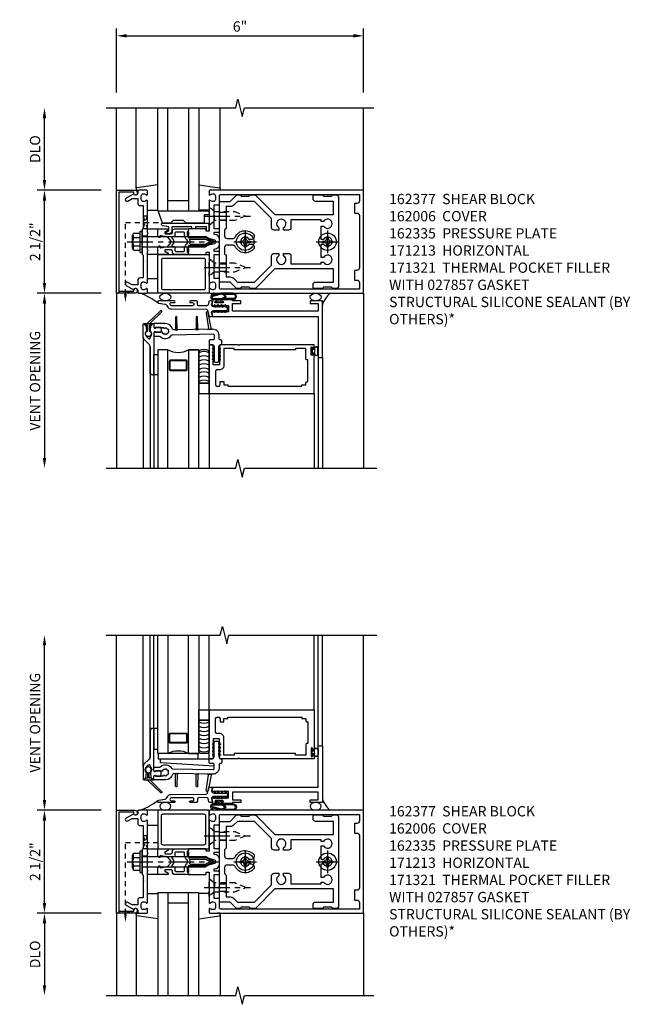
# Model space of a CAD drawing. Extents: x 0 to 136, y 0 to 88.
# Drawn here: x 34 to 48, y 29 to 53 of the extents above; entities that cross this region are included whole.
import ezdxf

# ---------------------------------------------------------------- set-up
doc = ezdxf.new("R2010")
doc.units = 0
doc.header["$LTSCALE"] = 0.5
doc.header["$MEASUREMENT"] = 0
doc.linetypes.add('CENTER', pattern=[2, 1.25, -0.25, 0.25, -0.25])
doc.linetypes.add('HIDDEN', pattern=[0.375, 0.25, -0.125])
doc.layers.get('0').update_dxf_attribs({"color": 4, "linetype": 'CONTINUOUS'})
for name, color, linetype in [('CENTER', 1, 'CENTER'), ('DIME', 2, 'CONTINUOUS'), ('HIDDEN', 3, 'HIDDEN'), ('TEXT', 3, 'CONTINUOUS')]:
    doc.layers.add(name, color=color, linetype=linetype)
doc.styles.get("Standard").update_dxf_attribs({"font": 'arial.ttf'})
doc.dimstyles.new('EXT_ON-OFF', dxfattribs={"dimscale": 2, "dimtxt": 0.125, "dimasz": 0.125, "dimexe": 0.09, "dimexo": 0.1875, "dimgap": 0.05, "dimtad": 3, "dimdec": 3, "dimzin": 3, "dimdsep": 46, "dimlunit": 5, "dimtxsty": 'STANDARD', "dimcen": 0, "dimse2": 1, "dimazin": 0, "dimtfac": 1, "dimtdec": 3, "dimtofl": 0, "dimtmove": 0, "dimatfit": 0, "dimfxl": 1, "dimfrac": 2, "dimtolj": 1, "dimtzin": 3, "dimarcsym": 0})
doc.dimstyles.new('EXT_ON-ON', dxfattribs={"dimscale": 2, "dimtxt": 0.125, "dimasz": 0.125, "dimexe": 0.09, "dimexo": 0.1875, "dimgap": 0.05, "dimtad": 3, "dimdec": 5, "dimzin": 3, "dimdsep": 46, "dimlunit": 5, "dimtxsty": 'STANDARD', "dimcen": 0, "dimadec": 0, "dimazin": 0, "dimtfac": 1, "dimtdec": 4, "dimtofl": 0, "dimtmove": 0, "dimatfit": 0, "dimfxl": 1, "dimfrac": 2, "dimtolj": 1, "dimtzin": 3, "dimarcsym": 0})

# ---------------------------------------------------------------- blocks, each defined once
blk = doc.blocks.new('B162005')
blk.add_lwpolyline([(-0.469, -0.335), (-0.454, -0.35), (-0.325, -0.35), (-0.3, -0.375), (-0.015, -0.375), (0, -0.36), (0.015, -0.375), (0.3, -0.375), (0.325, -0.35), (0.454, -0.35), (0.469, -0.335), (0.484, -0.35), (0.876, -0.35), (0.876, -0.426, 0.414214), (0.936, -0.486), (1.05, -0.486), (1.05, -0.621), (0.989, -0.726, 1), (1.059, -0.766), (1.164, -0.583, -0.84909), (1.18, -0.486), (1.22, -0.486, 0.414214), (1.25, -0.456), (1.25, -0.27, 0.414214), (1.23, -0.25), (1.148, -0.25, 0.669376), (1.137, -0.276, -0.199773), (1.164, -0.339), (1.164, -0.35, -0.414214), (1.114, -0.4), (1.026, -0.4, -0.414214), (0.976, -0.35), (0.976, -0.339, -0.199773), (1.003, -0.276, 0.669376), (0.992, -0.25), (0.225, -0.25), (0.21, -0.235), (0.195, -0.25), (-0.195, -0.25), (-0.21, -0.235), (-0.225, -0.25), (-0.992, -0.25, 0.669376), (-1.003, -0.276, -0.199773), (-0.976, -0.339), (-0.976, -0.35, -0.414214), (-1.026, -0.4), (-1.114, -0.4, -0.414214), (-1.164, -0.35), (-1.164, -0.339, -0.199773), (-1.137, -0.276, 0.669376), (-1.148, -0.25), (-1.23, -0.25, 0.414214), (-1.25, -0.27), (-1.25, -0.456, 0.414214), (-1.22, -0.486), (-1.18, -0.486, -0.84909), (-1.164, -0.583), (-1.059, -0.766, 1), (-0.989, -0.726), (-1.05, -0.621), (-1.05, -0.486), (-0.936, -0.486, 0.414214), (-0.876, -0.426), (-0.876, -0.35), (-0.484, -0.35)], format="xyb", close=True)
blk = doc.blocks.new('B162335')
at = {"layer": 'HIDDEN'}
for p, q in [((-0.133, -0.25), (-0.133, -0.375)), ((0.133, -0.25), (0.133, -0.375))]:
    blk.add_line(p, q, dxfattribs=at)
blk.add_blockref('B162005', (0, 0))
blk = doc.blocks.new('*D26')
at = {"layer": 'DIME', "color": 0, "lineweight": -2, "transparency": 16777216}
for p, q in [((34.132, 46.668), (34.132, 48.668)), ((35.507, 46.418), (33.952, 46.418))]:
    blk.add_line(p, q, dxfattribs=at)
at = {"layer": 'DIME', "color": 0, "transparency": 16777216}
for points in [[(34.091, 48.668), (34.174, 48.668), (34.132, 48.918)], [(34.091, 46.668), (34.174, 46.668), (34.132, 46.418)]]:
    blk.add_solid(points, dxfattribs=at)
at = {"layer": 'DIME', "color": 0, "transparency": 16777216, "insert": (33.903, 47.668), "char_height": 0.25, "attachment_point": 5, "rotation": 90}
blk.add_mtext('\\A1;2 1/2"', dxfattribs=at)
blk = doc.blocks.new('*D27')
at = {"layer": 'DIME', "color": 0, "lineweight": -2, "transparency": 16777216}
for p, q in [((34.132, 49.168), (34.132, 50.668)), ((35.507, 48.918), (33.952, 48.918))]:
    blk.add_line(p, q, dxfattribs=at)
at = {"layer": 'DIME', "color": 0, "transparency": 16777216}
for points in [[(34.091, 50.668), (34.174, 50.668), (34.132, 50.918)], [(34.091, 49.168), (34.174, 49.168), (34.132, 48.918)]]:
    blk.add_solid(points, dxfattribs=at)
at = {"layer": 'DIME', "color": 0, "transparency": 16777216, "insert": (33.903, 49.918), "char_height": 0.25, "attachment_point": 5, "rotation": 90}
blk.add_mtext('\\A1;DLO', dxfattribs=at)
blk = doc.blocks.new('*D28')
at = {"layer": 'DIME', "color": 0, "lineweight": -2, "transparency": 16777216}
for p, q in [((35.507, 46.418), (33.952, 46.418)), ((34.132, 46.168), (34.132, 42.418))]:
    blk.add_line(p, q, dxfattribs=at)
at = {"layer": 'DIME', "color": 0, "transparency": 16777216}
for points in [[(34.091, 46.168), (34.174, 46.168), (34.132, 46.418)], [(34.091, 42.418), (34.174, 42.418), (34.132, 42.168)]]:
    blk.add_solid(points, dxfattribs=at)
at = {"layer": 'DIME', "color": 0, "transparency": 16777216, "insert": (33.903, 44.293), "char_height": 0.25, "attachment_point": 5, "rotation": 90}
blk.add_mtext('\\A1;VENT OPENING', dxfattribs=at)
blk = doc.blocks.new('*D29')
at = {"layer": 'DIME', "color": 0, "lineweight": -2, "transparency": 16777216}
for p, q in [((35.882, 51.293), (35.882, 52.848)), ((41.882, 51.293), (41.882, 52.848)), ((36.132, 52.668), (41.632, 52.668))]:
    blk.add_line(p, q, dxfattribs=at)
at = {"layer": 'DIME', "color": 0, "transparency": 16777216}
for points in [[(36.132, 52.71), (36.132, 52.627), (35.882, 52.668)], [(41.632, 52.71), (41.632, 52.627), (41.882, 52.668)]]:
    blk.add_solid(points, dxfattribs=at)
at = {"layer": 'DIME', "color": 0, "transparency": 16777216, "insert": (38.882, 52.896), "char_height": 0.25, "attachment_point": 5}
blk.add_mtext('\\A1;6"', dxfattribs=at)
blk = doc.blocks.new('B162006')
blk.add_lwpolyline([(-1.2, -0.94), (1.2, -0.94), (1.2, -0.576), (1.17, -0.576, -1), (1.17, -0.496), (1.19, -0.496, -0.414214), (1.25, -0.556), (1.25, -1), (-1.25, -1), (-1.25, -0.556, -0.414214), (-1.19, -0.496), (-1.17, -0.496, -1), (-1.17, -0.576), (-1.2, -0.576)], format="xyb", close=True)
blk = doc.blocks.new('B162310-M')
for p, q in [((-0.313, -0.25), (-0.313, 0)), ((0.313, 0), (0.313, -0.25))]:
    blk.add_line(p, q)
blk = doc.blocks.new('B027850-M')
blk.add_line((-0.3, 0.15), (-0.3, 0.4))
blk.add_lwpolyline([(0.314, 0.4), (0.242, -0.103, -0.373552), (0.223, -0.12), (0.2, -0.12, -0.414214), (0.18, -0.1), (0.18, -0.056)], format="xyb")
blk = doc.blocks.new('B128405')
blk.add_lwpolyline([(0.132, -0.108), (0, -0.219), (0, 0.219), (0.132, 0.108)])
blk.add_lwpolyline([(0.872, -0.005, 0.668179), (0.872, 0.005), (0.622, 0.108), (0.132, 0.108), (0.132, -0.108), (0.622, -0.108)], format="xyb", close=True)
at = {"layer": 'CENTER'}
blk.add_line((-0.125, 0), (1, 0), dxfattribs=at)
blk = doc.blocks.new('B128394-H')
for p, q in [((-0.13, 0.017), (-0.082, 0.017)), ((-0.13, 0.017), (-0.13, -0.017)), ((-0.017, 0.13), (-0.017, 0.082)), ((-0.017, 0.13), (0.017, 0.13)), ((0.017, 0.13), (0.017, 0.082)), ((0.082, 0.017), (0.13, 0.017)), ((0.13, 0.017), (0.13, -0.017)), ((-0.13, -0.017), (-0.082, -0.017)), ((-0.017, -0.082), (-0.017, -0.13)), ((-0.017, -0.13), (0.017, -0.13)), ((0.017, -0.082), (0.017, -0.13)), ((0.082, -0.017), (0.13, -0.017))]:
    blk.add_line(p, q)
blk.add_circle((0, 0), 0.212)
for centre, start, end in [((-0.082, 0.082), 270, 0), ((0.082, 0.082), 180, 270), ((-0.082, -0.082), 0, 89.9999), ((0.082, -0.082), 90, 180)]:
    blk.add_arc(centre, 0.0647, start, end)
at = {"layer": 'CENTER'}
for p, q in [((0, 0.275), (0, -0.275)), ((-0.275, 0), (0.275, 0))]:
    blk.add_line(p, q, dxfattribs=at)
blk = doc.blocks.new('B162377')
for p, q in [((-0.716, 1.5), (-0.716, 1.66)), ((-0.534, 1.5), (-0.534, 1.66)), ((0.534, 1.5), (0.534, 1.66)), ((0.716, 1.5), (0.716, 1.66))]:
    blk.add_line(p, q)
for points in [[(1.135, 2.25), (1.105, 2.22), (1.105, 2.03), (1.135, 2), (1.135, 1.927, -0.198912), (1.126, 1.906), (0.98, 1.76), (0.98, 1.53, -0.414214), (0.95, 1.5), (0.64, 1.5), (0.625, 1.515), (0.61, 1.5), (-0.61, 1.5), (-0.625, 1.515), (-0.64, 1.5), (-0.95, 1.5, -0.414214), (-0.98, 1.53), (-0.98, 1.76), (-1.126, 1.906, -0.198912), (-1.135, 1.927), (-1.135, 2), (-1.105, 2.03), (-1.105, 2.22), (-1.135, 2.25), (-1.135, 2.359, -0.198912), (-1.126, 2.381), (-0.66, 2.847), (-0.66, 4.27), (-0.98, 4.27), (-0.98, 3.835, -0.414214), (-1.04, 3.775), (-1.105, 3.775, -0.414214), (-1.135, 3.805), (-1.135, 4), (-1.105, 4.03), (-1.105, 4.22), (-1.135, 4.25), (-1.135, 4.335, -0.414214), (-1.075, 4.395), (1.075, 4.395, -0.414214), (1.135, 4.335), (1.135, 4.25), (1.105, 4.22), (1.105, 4.03), (1.135, 4), (1.135, 3.805, -0.414214), (1.105, 3.775), (1.04, 3.775, -0.414214), (0.98, 3.835), (0.98, 4.27), (0.66, 4.27), (0.66, 2.847), (1.126, 2.381, -0.198912), (1.135, 2.359)], [(-0.892, 1.848, -0.198912), (-0.855, 1.76), (-0.855, 1.66), (-0.325, 1.66), (-0.29, 1.625), (-0.14, 1.625, 0.414214), (-0.08, 1.685), (-0.08, 1.826, 0.290987), (-0.115, 1.881, -0.563903), (-0.163, 2.34), (-0.115, 2.34, -0.414214), (-0.055, 2.28), (-0.055, 2.223, 3.810279), (0.055, 2.223), (0.055, 2.28, -0.414214), (0.115, 2.34), (0.163, 2.34, -0.563903), (0.115, 1.881, 0.290987), (0.08, 1.826), (0.08, 1.685, 0.414214), (0.14, 1.625), (0.29, 1.625), (0.325, 1.66), (0.855, 1.66), (0.855, 1.76, -0.198912), (0.892, 1.848), (0.98, 1.937), (0.98, 2.35), (0.565, 2.765), (0.342, 2.765, -0.414214), (0.282, 2.825), (0.282, 2.945), (0.34, 2.945, 3.810279), (0.34, 3.055), (0.282, 3.055), (0.282, 3.175, -0.414214), (0.342, 3.235), (0.535, 3.235), (0.535, 3.97), (0.493, 3.97), (0.493, 4.027, 3.810279), (0.383, 4.027), (0.383, 3.97), (0.055, 3.97), (0.055, 4.027, 3.810279), (-0.055, 4.027), (-0.055, 3.97), (-0.382, 3.97), (-0.382, 4.027, 3.810279), (-0.492, 4.027), (-0.492, 3.97), (-0.535, 3.97), (-0.535, 3.235), (-0.342, 3.235, -0.414214), (-0.282, 3.175), (-0.282, 3.055), (-0.34, 3.055, 3.810279), (-0.34, 2.945), (-0.282, 2.945), (-0.282, 2.825, -0.414214), (-0.342, 2.765), (-0.565, 2.765), (-0.98, 2.35), (-0.98, 1.937)]]:
    blk.add_lwpolyline(points, format="xyb", close=True)
blk = doc.blocks.new('B171300M')
for points in [[(0.747, 0.277), (0.721, 0.251, 0.198912), (0.715, 0.237), (0.715, 0.163, 0.198912), (0.721, 0.149), (0.741, 0.129, -0.198912), (0.744, 0.121), (0.744, 0.106, 0.453546), (0.757, 0.094, -0.007471), (0.804, 0.1), (1.174, 0.1), (1.261, 0.05, -0.57735), (1.261, -0.05), (1.174, -0.1), (0.804, -0.1, -0.007471), (0.757, -0.094, 0.453546), (0.744, -0.106), (0.744, -0.121, -0.198912), (0.741, -0.129), (0.721, -0.149, 0.198912), (0.715, -0.163), (0.715, -0.237, 0.198912), (0.721, -0.251), (0.747, -0.277, -0.198912), (0.75, -0.285), (0.75, -0.301, -0.414214), (0.738, -0.313), (0.42, -0.313, -0.414214), (0.357, -0.25), (0.357, -0.226, 0.414214), (0.326, -0.195), (0.19, -0.195, 0.414214), (0.17, -0.215), (0.17, -0.223, 0.414214), (0.19, -0.243), (0.193, -0.243, -0.131652), (0.203, -0.246), (0.247, -0.271, -0.267949), (0.257, -0.288), (0.257, -0.293, -0.414214), (0.237, -0.313), (0.012, -0.313, -0.414214), (0, -0.301), (0, -0.133, -0.267949), (0.01, -0.116), (0.038, -0.1, -0.57735), (0.05, -0.106), (0.05, -0.127, 0.466308), (0.073, -0.146), (0.232, -0.118, 0.176327), (0.243, -0.112), (0.316, -0.025, 0.36397), (0.316, 0.025), (0.243, 0.112, 0.176327), (0.232, 0.118), (0.073, 0.146, 0.466308), (0.05, 0.127), (0.05, 0.106, -0.57735), (0.038, 0.1), (0.01, 0.116, -0.267949), (0, 0.133), (0, 0.301, -0.414214), (0.012, 0.313), (0.237, 0.313, -0.414214), (0.257, 0.293), (0.257, 0.288, -0.267949), (0.247, 0.271), (0.203, 0.246, -0.131652), (0.193, 0.243), (0.19, 0.243, 0.414214), (0.17, 0.223), (0.17, 0.215, 0.414214), (0.19, 0.195), (0.326, 0.195, 0.414214), (0.357, 0.226), (0.357, 0.25, -0.414214), (0.42, 0.313), (0.738, 0.313, -0.414214), (0.75, 0.301), (0.75, 0.285, -0.198912)], [(0.388, 0.124, 0.414214), (0.428, 0.164), (0.428, 0.222, -0.414214), (0.448, 0.242), (0.624, 0.242, -0.414214), (0.644, 0.222), (0.644, 0.173, 0.109518), (0.652, 0.14), (0.679, 0.08, 0.092094), (0.696, 0.057, -0.424958), (0.696, -0.057, 0.092094), (0.679, -0.08), (0.652, -0.14, 0.109518), (0.644, -0.173), (0.644, -0.222, -0.414214), (0.624, -0.242), (0.448, -0.242, -0.414214), (0.428, -0.222), (0.428, -0.164, 0.414214), (0.388, -0.124), (0.367, -0.124, -0.63707), (0.352, -0.092), (0.37, -0.071, 0.36397), (0.37, 0.071), (0.352, 0.092, -0.63707), (0.367, 0.124)], [(1.243, -0.019), (1.163, -0.065), (0.806, -0.065, -0.001063), (0.799, -0.064, -0.506849), (0.783, -0.036, 0.103752), (0.791, 0, 0.103752), (0.783, 0.036, -0.506849), (0.799, 0.064, -0.001063), (0.806, 0.065), (1.163, 0.065), (1.243, 0.019, -0.57735)]]:
    blk.add_lwpolyline(points, format="xyb", close=True)
blk = doc.blocks.new('B128960')
for p, q in [((-0.05, -0.26), (-0.05, 0.26)), ((-0.05, 0.26), (0, 0.26)), ((0, -0.26), (0, 0.26)), ((-0.24, -0.153), (-0.24, 0.156)), ((-0.205, 0.206), (-0.05, 0.206)), ((-0.205, 0.105), (-0.05, 0.105)), ((0, 0.125), (1.533, 0.125)), ((1.75, 0), (1.533, 0.125)), ((1.75, 0), (1.533, -0.125)), ((-0.205, -0.101), (-0.05, -0.101)), ((-0.205, -0.203), (-0.05, -0.203)), ((0, -0.125), (1.533, -0.125)), ((-0.05, -0.26), (0, -0.26))]:
    blk.add_line(p, q)
for centre, radius, start, end in [((-0.186, 0.155), 0.0543, 110.9107, 249.0893), ((-0.071, 0.002), 0.169, 142.5556, 217.4444), ((-0.186, -0.152), 0.0543, 110.9107, 249.0893)]:
    blk.add_arc(centre, radius, start, end)
at = {"layer": 'CENTER'}
blk.add_line((-0.365, 0), (1.875, 0), dxfattribs=at)
at = {"layer": 'HIDDEN'}
for p, q in [((-0.228, 0.19), (-0.209, 0.19)), ((-0.209, -0.187), (-0.209, 0.19)), ((-0.228, -0.187), (-0.209, -0.187))]:
    blk.add_line(p, q, dxfattribs=at)
blk = doc.blocks.new('B171306')
blk.add_lwpolyline([(0.12, 0.45), (1.21, 0.45, -0.414214), (1.24, 0.42), (1.24, 0.263, -0.414214), (1.23, 0.253), (1.194, 0.253, -0.414214), (1.184, 0.263), (1.184, 0.36), (0.92, 0.36), (0.92, 0.323, -0.414214), (0.91, 0.313), (0.84, 0.313, -0.414214), (0.83, 0.323), (0.83, 0.36), (0.347, 0.36), (0.347, 0.276, -0.414214), (0.267, 0.196), (0.222, 0.196, -0.767327), (0.212, 0.233), (0.267, 0.265), (0.267, 0.36), (0.115, 0.39, -0.36397), (0.09, 0.419), (0.09, 0.42, -0.414214)], format="xyb", close=True)
blk = doc.blocks.new('B127169')
blk.add_lwpolyline([(-0.109, 0.3), (1.08, 0.3, -1), (1.08, 0.2), (1.005, 0.2), (1.005, 0), (0.57, 0), (0.505, 0.065), (0.255, 0.065), (0.19, 0), (0, 0)], format="xyb", close=True)
blk = doc.blocks.new('B162013')
for points in [[(0.303, 0.424), (0.263, 0.424, -0.414214), (0.253, 0.434), (0.253, 0.49, -0.414214), (0.263, 0.5), (0.61, 0.5), (0.625, 0.515), (0.64, 0.5), (0.992, 0.5, 0.669376), (1.003, 0.526, -0.199773), (0.976, 0.589), (0.976, 0.6, -0.414214), (1.026, 0.65), (1.114, 0.65, -0.414214), (1.164, 0.6), (1.164, 0.589, -0.199773), (1.137, 0.526, 0.669376), (1.148, 0.5), (1.23, 0.5, 0.414214), (1.25, 0.52), (1.25, 4.25), (-1.25, 4.25), (-1.25, 0.52, 0.414214), (-1.23, 0.5), (-1.148, 0.5, 0.669376), (-1.137, 0.526, -0.199773), (-1.164, 0.589), (-1.164, 0.6, -0.414214), (-1.114, 0.65), (-1.026, 0.65, -0.414214), (-0.976, 0.6), (-0.976, 0.589, -0.199773), (-1.003, 0.526, 0.669376), (-0.992, 0.5), (-0.64, 0.5), (-0.625, 0.515), (-0.61, 0.5), (-0.263, 0.5, -0.414214), (-0.253, 0.49), (-0.253, 0.434, -0.414214), (-0.263, 0.424), (-0.303, 0.424, 0.414214), (-0.313, 0.414), (-0.313, 0), (-0.273, 0), (-0.258, -0.015), (-0.243, 0), (-0.17, 0), (-0.155, -0.015), (-0.14, 0), (-0.1, 0), (-0.1, 0.43), (-0.047, 0.628, -0.339454), (-0.018, 0.65), (0.018, 0.65, -0.339454), (0.047, 0.628), (0.1, 0.43), (0.1, 0), (0.14, 0), (0.155, -0.015), (0.17, 0), (0.243, 0), (0.258, -0.015), (0.273, 0), (0.313, 0), (0.313, 0.414, 0.414214)], [(-0.293, 0.75, 0.414214), (-0.313, 0.73), (-0.313, 0.625), (-0.895, 0.625), (-0.895, 0.73, 0.414214), (-0.915, 0.75), (-1.12, 0.75, -0.414214), (-1.15, 0.78), (-1.15, 4.15), (-0.99, 4.15, -0.414214), (-0.93, 4.09), (-0.93, 4.03), (-0.695, 4.03), (-0.695, 4.09, -0.414214), (-0.635, 4.15), (0.635, 4.15, -0.414214), (0.695, 4.09), (0.695, 4.03), (0.93, 4.03), (0.93, 4.09, -0.414214), (0.99, 4.15), (1.15, 4.15), (1.15, 0.78, -0.414214), (1.12, 0.75), (0.915, 0.75, 0.414214), (0.895, 0.73), (0.895, 0.625), (0.313, 0.625), (0.313, 0.73, 0.414214), (0.293, 0.75), (0.253, 0.75, 0.414214), (0.233, 0.73), (0.233, 0.625), (0.177, 0.625), (0.164, 0.676, 0.339454), (0.067, 0.75), (-0.067, 0.75, 0.339454), (-0.164, 0.676), (-0.177, 0.625), (-0.233, 0.625), (-0.233, 0.73, 0.414214), (-0.253, 0.75)]]:
    blk.add_lwpolyline(points, format="xyb", close=True)
blk = doc.blocks.new('*D30')
at = {"layer": 'DIME', "color": 0, "lineweight": -2, "transparency": 16777216}
for p, q in [((34.132, 31.615), (34.132, 33.615)), ((35.507, 31.365), (33.952, 31.365))]:
    blk.add_line(p, q, dxfattribs=at)
at = {"layer": 'DIME', "color": 0, "transparency": 16777216}
for points in [[(34.091, 33.615), (34.174, 33.615), (34.132, 33.865)], [(34.091, 31.615), (34.174, 31.615), (34.132, 31.365)]]:
    blk.add_solid(points, dxfattribs=at)
at = {"layer": 'DIME', "color": 0, "transparency": 16777216, "insert": (33.903, 32.615), "char_height": 0.25, "attachment_point": 5, "rotation": 90}
blk.add_mtext('\\A1;2 1/2"', dxfattribs=at)
blk = doc.blocks.new('*D31')
at = {"layer": 'DIME', "color": 0, "lineweight": -2, "transparency": 16777216}
for p, q in [((34.132, 34.115), (34.132, 37.865)), ((35.507, 33.865), (33.952, 33.865))]:
    blk.add_line(p, q, dxfattribs=at)
at = {"layer": 'DIME', "color": 0, "transparency": 16777216}
for points in [[(34.091, 37.865), (34.174, 37.865), (34.132, 38.115)], [(34.091, 34.115), (34.174, 34.115), (34.132, 33.865)]]:
    blk.add_solid(points, dxfattribs=at)
at = {"layer": 'DIME', "color": 0, "transparency": 16777216, "insert": (33.903, 35.99), "char_height": 0.25, "attachment_point": 5, "rotation": 90}
blk.add_mtext('\\A1;VENT OPENING', dxfattribs=at)
blk = doc.blocks.new('*D32')
at = {"layer": 'DIME', "color": 0, "lineweight": -2, "transparency": 16777216}
for p, q in [((35.507, 31.365), (33.952, 31.365)), ((34.132, 31.115), (34.132, 29.615))]:
    blk.add_line(p, q, dxfattribs=at)
at = {"layer": 'DIME', "color": 0, "transparency": 16777216}
for points in [[(34.091, 31.115), (34.174, 31.115), (34.132, 31.365)], [(34.091, 29.615), (34.174, 29.615), (34.132, 29.365)]]:
    blk.add_solid(points, dxfattribs=at)
at = {"layer": 'DIME', "color": 0, "transparency": 16777216, "insert": (33.903, 30.365), "char_height": 0.25, "attachment_point": 5, "rotation": 90}
blk.add_mtext('\\A1;DLO', dxfattribs=at)
blk = doc.blocks.new('B171321')
for points in [[(1.23, 0.313, 0.414214), (1.25, 0.333), (1.25, 1.23, 0.414214), (1.23, 1.25), (0.02, 1.25, 0.414214), (0, 1.23), (0, 0.333, 0.414214), (0.02, 0.313)], [(0.09, 0.443), (0.09, 1.12, -0.414214), (0.13, 1.16), (1.12, 1.16, -0.414214), (1.16, 1.12), (1.16, 0.443, -0.414214), (1.12, 0.403), (0.13, 0.403, -0.414214)]]:
    blk.add_lwpolyline(points, format="xyb", close=True)
blk = doc.blocks.new('B027857-M')
for p, q in [((-0.18, 0.4), (-0.18, 0.15)), ((0.18, 0.15), (0.18, 0.4))]:
    blk.add_line(p, q)
blk = doc.blocks.new('B386002')
for points in [[(0.25, 0.895), (0.23, 0.875), (-0.204, 0.875), (-0.214, 0.902), (-0.214, 0.935), (-0.204, 0.945), (-0.214, 0.955), (-0.204, 0.965), (-0.214, 0.975), (-0.204, 0.985), (-0.214, 0.995), (-0.204, 1.005), (-0.214, 1.015), (-0.204, 1.025), (-0.214, 1.035), (-0.204, 1.045), (-0.214, 1.055), (-0.204, 1.065), (-0.214, 1.075), (-0.204, 1.085), (-0.214, 1.095), (-0.204, 1.105), (-0.214, 1.115), (-0.204, 1.125), (-0.214, 1.135), (-0.204, 1.145), (-0.214, 1.155), (-0.204, 1.165), (-0.214, 1.175), (-0.204, 1.185), (-0.214, 1.195), (-0.204, 1.205), (-0.214, 1.215), (-0.204, 1.225), (-0.214, 1.235), (-0.204, 1.245), (-0.214, 1.255), (-0.204, 1.265), (-0.214, 1.275), (-0.214, 1.361), (-0.369, 1.361), (-0.369, 1.275), (-0.379, 1.265), (-0.369, 1.255), (-0.379, 1.245), (-0.369, 1.235), (-0.379, 1.225), (-0.369, 1.215), (-0.379, 1.205), (-0.369, 1.195), (-0.379, 1.185), (-0.369, 1.175), (-0.379, 1.165), (-0.369, 1.155), (-0.379, 1.145), (-0.369, 1.135), (-0.379, 1.125), (-0.369, 1.115), (-0.379, 1.105), (-0.369, 1.095), (-0.379, 1.085), (-0.369, 1.075), (-0.379, 1.065), (-0.369, 1.055), (-0.379, 1.045), (-0.369, 1.035), (-0.379, 1.025), (-0.369, 1.015), (-0.379, 1.005), (-0.369, 0.995), (-0.379, 0.985), (-0.369, 0.975), (-0.379, 0.965), (-0.369, 0.955), (-0.379, 0.945), (-0.369, 0.935), (-0.369, 0.902), (-0.379, 0.875), (-0.469, 0.875), (-0.469, 2.063), (2.081, 2.063), (2.081, 1.11, -1), (2.049, 1.11), (2.049, 1.116, 1), (2.005, 1.116), (2.005, 0.947, 1), (2.049, 0.947), (2.049, 0.953, -1), (2.081, 0.953), (2.081, 0.875), (0.27, 0.875)], [(-0.214, 1.486), (-0.283, 1.486, -0.414214), (-0.313, 1.516), (-0.313, 1.852, -0.414214), (-0.283, 1.882), (-0.234, 1.882, -0.414214), (-0.204, 1.852), (-0.204, 1.772), (-0.114, 1.772), (-0.114, 1.852), (-0.014, 1.852), (-0.014, 1.882), (1.78, 1.882), (1.78, 1.852), (1.88, 1.852), (1.88, 1.802, 0.414214), (1.91, 1.772), (1.925, 1.772), (1.925, 1.245), (1.91, 1.245, 0.414214), (1.88, 1.215), (1.88, 0.965), (1.63, 0.965), (1.63, 1), (0.136, 1), (0.136, 0.965), (-0.114, 0.965), (-0.114, 1.386, 0.414214)]]:
    blk.add_lwpolyline(points, format="xyb", close=True)
blk = doc.blocks.new('B027728M')
for points in [[(0.028, -0.083), (0.028, 0.083, 0.414214), (0.018, 0.093), (0.01, 0.093, 0.414214), (0, 0.083), (0, -0.083, 0.414214), (0.01, -0.093), (0.018, -0.093, 0.414214)], [(0.088, 0.03, 0.207596), (0.088, 0.038, -1.256619), (0.169, 0.056), (0.169, -0.056, -1.265843), (0.088, -0.037, 0.213945), (0.089, -0.029, -0.187586)]]:
    blk.add_lwpolyline(points, format="xyb", close=True)
blk.add_lwpolyline([(0.028, 0.05, 0.414214), (0.038, 0.04), (0.067, 0.04, 0.44512), (0.076, 0.051, -1.039688), (0.176, 0.058), (0.176, -0.056, -1.051381), (0.076, -0.051, 0.443866), (0.066, -0.04), (0.038, -0.04, 0.414214), (0.028, -0.05)], format="xyb")
blk = doc.blocks.new('B127095M')
blk.add_lwpolyline([(-0.25, 0), (0, 0), (0, -0.25), (-0.25, -0.25)], close=True)
blk = doc.blocks.new('B386305')
for points in [[(-0.389, -0.01, -0.305615), (-0.383, -0.001, 5.138733), (-0.435, -0.001, -0.305615), (-0.429, -0.01), (-0.429, -0.134, -0.414214), (-0.439, -0.144), (-0.483, -0.144, 0.414214), (-0.493, -0.154), (-0.493, -0.174, 0.414214), (-0.483, -0.184), (-0.335, -0.184, 0.414214), (-0.325, -0.174), (-0.325, -0.154, 0.414214), (-0.335, -0.144), (-0.379, -0.144, -0.414214), (-0.389, -0.134)], [(-0.371, -0.193), (-0.088, -0.462, -1), (-0.116, -0.491), (-0.432, -0.19, 0.192582), (-0.446, -0.184), (-0.368, -0.184, 0.677033)]]:
    blk.add_lwpolyline(points, format="xyb", close=True)
blk = doc.blocks.new('B386011')
blk.add_lwpolyline([(-0.538, 0.145), (-0.538, -0.154, 0.414214), (-0.508, -0.184), (-0.508, -0.184, 0.414214), (-0.498, -0.174), (-0.498, -0.154, -0.414214), (-0.488, -0.144), (-0.48, -0.144, 0.388879), (-0.47, -0.135), (-0.458, -0.003, 0.236021), (-0.462, 0.005, -0.430254), (-0.465, 0.12), (-0.404, 0.181, -0.526211), (-0.372, 0.175), (-0.337, 0.096, -0.325424), (-0.356, 0.005, 0.236021), (-0.36, -0.003), (-0.348, -0.135, 0.388879), (-0.338, -0.144), (-0.33, -0.144, -0.414214), (-0.32, -0.154), (-0.32, -0.174, 0.414214), (-0.31, -0.184), (-0.28, -0.184), (-0.28, -0.102, -0.414214), (-0.25, -0.072), (-0.235, -0.072), (-0.231, -0.087), (-0.127, -0.087), (-0.104, -0.07, 0.235469), (-0.1, -0.062), (-0.1, 0.004, 0.235469), (-0.104, 0.012), (-0.127, 0.029), (-0.231, 0.029), (-0.235, 0.014), (-0.25, 0.014, -0.414214), (-0.28, 0.044), (-0.28, 1.066), (-0.3, 1.066, 0.414214), (-0.37, 0.996), (-0.37, 0.371, -0.198912), (-0.391, 0.322), (-0.517, 0.195, 0.198912)], format="xyb", close=True)
blk = doc.blocks.new('Struct Silicone')
blk.add_lwpolyline([(-0.25, -1), (-0.25, -0.25), (0, -0.25), (0, -1, -0.414214), (-0.063, -1.062), (-0.188, -1.062, -0.414214)], format="xyb", close=True)
blk = doc.blocks.new('B386303M')
for points in [[(-1.272, -0.885, 0.065543), (-1.253, -0.89, -0.201051), (-1.25, -0.892, 0.275637), (-1.231, -0.9, 0.033442), (-1.22, -0.897, 0.275637), (-1.206, -0.882, -0.201051), (-1.203, -0.879, 0.065543), (-1.188, -0.867, -0.201051), (-1.185, -0.865, 0.275637), (-1.168, -0.855, 0.011613), (-1.166, -0.851, 0.275637), (-1.168, -0.831, -0.201051), (-1.169, -0.827, 0.065543), (-1.169, -0.808, -0.201051), (-1.168, -0.804, 0.275637), (-1.165, -0.784, 0.011613), (-1.167, -0.78, 0.275637), (-1.184, -0.769, -0.201051), (-1.187, -0.767, 0.065543), (-1.202, -0.754, -0.201051), (-1.204, -0.751, 0.275637), (-1.218, -0.736, 0.011613), (-1.222, -0.735, 0.275637), (-1.241, -0.741, -0.201051), (-1.245, -0.743, 0.065543), (-1.264, -0.746, -0.201051), (-1.268, -0.745, 0.275637), (-1.288, -0.746, 0.011613), (-1.292, -0.748, 0.275637), (-1.3, -0.767, -0.201051), (-1.301, -0.771, 0.065543), (-1.311, -0.787, -0.30047), (-1.315, -0.79), (-1.345, -0.79, -0.267949), (-1.354, -0.785, 0.267949), (-1.363, -0.78), (-1.473, -0.78, 0.414214), (-1.483, -0.79, -0.618819), (-1.499, -0.798), (-1.515, -0.786, -0.235469), (-1.522, -0.77), (-1.522, -0.71, -0.414214), (-1.502, -0.69), (-1.389, -0.69, 0.190759), (-1.368, -0.682, -0.464907), (-1.089, -0.715, 0.247181), (-1.064, -0.728), (-0.083, -0.746, 0.419335), (-0.052, -0.716), (-0.052, -0.631, 0.414214), (-0.082, -0.601), (-0.157, -0.601, -0.414214), (-0.177, -0.581), (-0.177, -0.506, -0.414214), (-0.157, -0.486), (-0.092, -0.486, 0.315299), (-0.073, -0.473), (-0.059, -0.436, 0.087489), (-0.058, -0.426), (-0.058, -0.086, -0.414214), (-0.032, -0.061), (0.033, -0.061, -0.414214), (0.057, -0.086), (0.057, -0.426, 0.087489), (0.059, -0.436), (0.073, -0.473, 0.315299), (0.092, -0.486), (0.107, -0.486, -0.414214), (0.128, -0.506), (0.128, -0.581, -0.414214), (0.107, -0.601), (0.093, -0.601, 0.414214), (0.063, -0.631), (0.063, -0.716, -0.419335), (-0.085, -0.861), (-1.036, -0.844, 0.341481), (-1.065, -0.866, -0.321938), (-1.233, -1), (-1.242, -0.99), (-1.252, -1), (-1.502, -1, -0.414214), (-1.522, -0.98), (-1.522, -0.92, -0.235469), (-1.515, -0.904), (-1.499, -0.892, -0.618819), (-1.483, -0.9, 0.414214), (-1.473, -0.91), (-1.36, -0.91, 0.267949), (-1.351, -0.905, -0.267949), (-1.343, -0.9), (-1.297, -0.9, 0.283287), (-1.279, -0.889), (-1.278, -0.887, -0.395783)], [(-0.091, -0.12, 1), (-0.079, -0.142), (-0.058, -0.129), (-0.058, -0.101)], [(-0.091, -0.207, 1), (-0.079, -0.228), (-0.058, -0.216), (-0.058, -0.187)], [(-0.091, -0.12, 1), (-0.079, -0.142), (-0.058, -0.129), (-0.058, -0.101)], [(-0.091, -0.207, 1), (-0.079, -0.228), (-0.058, -0.216), (-0.058, -0.187)], [(0.091, -0.12, -1), (0.079, -0.142), (0.057, -0.129), (0.057, -0.101)], [(0.091, -0.207, -1), (0.079, -0.228), (0.057, -0.216), (0.057, -0.187)], [(0.091, -0.12, -1), (0.079, -0.142), (0.057, -0.129), (0.057, -0.101)], [(0.091, -0.207, -1), (0.079, -0.228), (0.057, -0.216), (0.057, -0.187)], [(-0.091, -0.293, 1), (-0.079, -0.315), (-0.058, -0.303), (-0.058, -0.274)], [(-0.091, -0.38, 1), (-0.079, -0.402), (-0.058, -0.389), (-0.058, -0.36)], [(-0.091, -0.293, 1), (-0.079, -0.315), (-0.058, -0.303), (-0.058, -0.274)], [(-0.091, -0.38, 1), (-0.079, -0.402), (-0.058, -0.389), (-0.058, -0.36)], [(0.091, -0.293, -1), (0.079, -0.315), (0.057, -0.303), (0.057, -0.274)], [(0.091, -0.38, -1), (0.079, -0.402), (0.057, -0.389), (0.057, -0.36)], [(0.091, -0.293, -1), (0.079, -0.315), (0.057, -0.303), (0.057, -0.274)], [(0.091, -0.38, -1), (0.079, -0.402), (0.057, -0.389), (0.057, -0.36)], [(-0.991, -1.155), (-0.996, -0.859, 0.404026), (-1.011, -0.844), (-0.938, -0.846, 0.414214), (-0.954, -0.86), (-0.959, -1.155, -0.982697)], [(-0.438, -0.854, 0.414214), (-0.454, -0.869), (-0.459, -1.155, -0.982697), (-0.491, -1.155), (-0.496, -0.868, 0.404026), (-0.511, -0.853)], [(-0.219, -0.858), (-0.105, -0.86, 0.414214), (-0.131, -0.885), (-0.202, -1.256, -0.982697), (-0.252, -1.256), (-0.194, -0.883, 0.404026)]]:
    blk.add_lwpolyline(points, format="xyb", close=True)
blk.add_lwpolyline([(0.087, -0.486), (0.107, -0.486)])
blk = doc.blocks.new('B127220M')
blk.add_lwpolyline([(0, 0.623), (-0.095, 0.623), (-0.095, 0.123), (0, 0.123)], close=True)
blk = doc.blocks.new('B127220M1')
blk.add_blockref('B127220M', (0, -0.013))
blk = doc.blocks.new('S386GT01')
for p, q in [((-1.781, 0.671), (-1.781, -2.514)), ((-1.613, 0.445), (-1.613, -2.514)), ((2.473, 0.173), (2.473, -2.514)), ((2.573, 0.173), (2.573, -2.514)), ((-1.523, -0.25), (-1.523, -2.514)), ((-0.177, -0.702), (-0.177, -2.514)), ((2.373, -0.702), (2.373, -2.514))]:
    blk.add_line(p, q)
for points in [[(-1.177, -2.514), (-1.177, 0.361), (-1.427, 0.361), (-1.427, -2.514)], [(-0.427, -2.514), (-0.427, 0.361), (-0.677, 0.361), (-0.677, -2.514)], [(-0.677, 0.361), (-0.427, 0.361)]]:
    blk.add_lwpolyline(points)
for points in [[(-0.709, 0.079, 0.414214), (-0.74, 0.111), (-1.115, 0.111, 0.414214), (-1.146, 0.079), (-1.146, -0.108, 0.414214), (-1.115, -0.139), (-0.74, -0.139, 0.414214), (-0.709, -0.108)], [(-1.115, 0.095, 0.414214), (-1.131, 0.079), (-1.131, -0.108, 0.414214), (-1.115, -0.124), (-0.74, -0.124, 0.414214), (-0.724, -0.108), (-0.724, 0.079, 0.414214), (-0.74, 0.095)]]:
    blk.add_lwpolyline(points, format="xyb", close=True)
for centre, radius, start, end in [((-0.928, 0.829), 0.531, 241.9248, 298.0752), ((-0.302, 0.069), 0.25, 60, 120), ((-0.302, -0.031), 0.25, 60, 120), ((-0.302, -0.131), 0.25, 60, 120), ((-0.302, -0.231), 0.25, 60, 120), ((-0.302, -0.331), 0.25, 60, 120), ((-0.302, -0.425), 0.25, 60, 120), ((-0.302, -0.525), 0.25, 60, 120), ((-0.302, -0.625), 0.25, 60, 120)]:
    blk.add_arc(centre, radius, start, end)
at = {"xscale": -1, "rotation": 180}
for name, p in [('B386305', (-1.243, 0.816)), ('B386303M', (0, 0)), ('B386011', (-1.243, 0.816)), ('B127220M1', (-1.427, 0.361)), ('Struct Silicone', (-0.177, -0.702)), ('B127095M', (-0.177, -0.702))]:
    blk.add_blockref(name, p, dxfattribs=at)
blk = doc.blocks.new('B127213-M2')
for points in [[(-0.172, 0.18, -0.118492), (-0.153, 0.214, -0.153915), (-0.138, 0.224), (-0.124, 0.228, 0.916331), (-0.126, 0.237), (-0.134, 0.237, 0.177949), (-0.171, 0.219, 0.124777), (-0.192, 0.183), (-0.201, 0.15, 0.516577), (-0.154, 0.083), (-0.025, 0.083), (0.342, 0.083, 1), (0.342, 0.237), (0.064, 0.237, 0.061612), (0.051, 0.236)], [(0.108, 0.191, -0.101178), (0.083, 0.207, 0.235473), (0.057, 0.213), (-0.16, 0.158, 0.88487), (-0.154, 0.107), (0.055, 0.107, 0.146566), (0.071, 0.112, -0.044172), (0.109, 0.134, 0.081777), (0.144, 0.162, 0.115138)], [(0.025, 0.083), (0.02, 0.034, 0.454954), (0.028, 0.025), (0.065, 0.025, -1.660521), (0.078, 0), (-0.078, 0, -1.660521), (-0.065, 0.025), (-0.028, 0.025, 0.453761), (-0.02, 0.034), (-0.025, 0.083)], [(0.106, 0.213), (0.342, 0.213, -1), (0.342, 0.107), (0.098, 0.107, 0.144349), (0.169, 0.16, 0.174853)]]:
    blk.add_lwpolyline(points, format="xyb", close=True)
blk = doc.blocks.new('B386301')
for points in [[(1.243, 1.735, -0.339454), (1.263, 1.75), (1.309, 1.75, -0.493145), (1.329, 1.725), (1.309, 1.653, 0.388879), (1.328, 1.617), (1.356, 1.607, 0.087489), (1.367, 1.605), (1.676, 1.605, -0.414214), (1.696, 1.585), (1.696, 1.54, -0.414214), (1.676, 1.52), (1.367, 1.52, 0.087489), (1.356, 1.518), (1.328, 1.508, 0.388879), (1.309, 1.472), (1.329, 1.4, -0.493145), (1.309, 1.375), (1.263, 1.375, -0.339454), (1.243, 1.39), (1.222, 1.469, 0.341889), (1.193, 1.492), (0.994, 1.49, 0.41166), (0.964, 1.46), (0.964, 1.395, -0.414214), (0.944, 1.375), (0.793, 1.375, -1), (0.793, 1.415), (0.849, 1.415, 0.414214), (0.879, 1.445), (0.879, 1.46, 0.414214), (0.849, 1.49), (0.338, 1.49, 0.244698), (0.314, 1.477), (0.304, 1.462, 0.606815), (0.328, 1.415), (0.403, 1.415, -1), (0.403, 1.375), (0.02, 1.375, -0.414214), (0, 1.395), (0, 1.408, -0.36397), (0.017, 1.428), (0.178, 1.456, 0.198912), (0.21, 1.477), (0.246, 1.529, -0.242387), (0.323, 1.569), (1.178, 1.576, 0.337023), (1.207, 1.599)], [(1.417, 1.605), (1.391, 1.649, 1), (1.37, 1.636), (1.388, 1.605)], [(1.417, 1.52), (1.391, 1.476, -1), (1.37, 1.489), (1.388, 1.52)], [(1.503, 1.605), (1.478, 1.649, 1), (1.456, 1.636), (1.474, 1.605)], [(1.503, 1.52), (1.478, 1.476, -1), (1.456, 1.489), (1.474, 1.52)], [(1.59, 1.605), (1.565, 1.649, 1), (1.543, 1.636), (1.561, 1.605)], [(1.59, 1.52), (1.565, 1.476, -1), (1.543, 1.489), (1.561, 1.52)], [(1.676, 1.605), (1.651, 1.649, 1), (1.63, 1.636), (1.648, 1.605)], [(1.676, 1.52), (1.651, 1.476, -1), (1.63, 1.489), (1.648, 1.52)]]:
    blk.add_lwpolyline(points, format="xyb", close=True)
blk = doc.blocks.new('B386001')
blk.add_lwpolyline([(-0.314, -0.078), (-0.304, -0.088), (-0.294, -0.078), (-0.284, -0.088), (-0.274, -0.078), (-0.264, -0.088), (-0.254, -0.078), (-0.244, -0.088), (-0.234, -0.078), (-0.224, -0.088), (-0.214, -0.078), (-0.204, -0.088), (-0.194, -0.078), (-0.184, -0.088), (-0.174, -0.078), (-0.164, -0.088), (-0.154, -0.078), (-0.144, -0.088), (-0.134, -0.078), (-0.124, -0.088), (-0.114, -0.078), (-0.104, -0.088), (-0.094, -0.078), (-0.084, -0.088), (-0.074, -0.078), (-0.064, -0.088), (-0.054, -0.078), (-0.044, -0.088), (-0.034, -0.078), (0.022, -0.078), (0.022, 0.078), (-0.034, 0.078), (-0.044, 0.088), (-0.054, 0.078), (-0.064, 0.088), (-0.074, 0.078), (-0.084, 0.088), (-0.094, 0.078), (-0.104, 0.088), (-0.114, 0.078), (-0.124, 0.088), (-0.134, 0.078), (-0.144, 0.088), (-0.154, 0.078), (-0.164, 0.088), (-0.174, 0.078), (-0.184, 0.088), (-0.194, 0.078), (-0.204, 0.088), (-0.214, 0.078), (-0.224, 0.088), (-0.234, 0.078), (-0.244, 0.088), (-0.254, 0.078), (-0.264, 0.088), (-0.274, 0.078), (-0.284, 0.088), (-0.294, 0.078), (-0.304, 0.088), (-0.314, 0.078), (-0.324, 0.088), (-0.334, 0.078), (-0.357, 0.078), (-0.384, 0.087), (-0.384, 0.102), (-0.361, 0.188), (2.204, 0.188), (2.204, 1.187), (2.304, 1.187), (2.304, -0.188), (2.004, -0.188), (2.004, -0.125), (2.204, -0.125), (2.204, 0.062), (0.122, 0.062), (0.122, -0.125), (0.322, -0.125), (0.322, -0.188), (0.122, -0.188), (0.122, -0.214), (-0.119, -0.214), (-0.125, -0.214, -1), (-0.125, -0.182), (-0.119, -0.182, 1), (-0.119, -0.138), (-0.288, -0.138, 1), (-0.288, -0.182), (-0.282, -0.182, -1), (-0.282, -0.214), (-0.354, -0.214), (-0.384, -0.102), (-0.384, -0.087), (-0.357, -0.078), (-0.334, -0.078), (-0.324, -0.088)], format="xyb", close=True)
blk = doc.blocks.new('B386201')
for name, p in [('B386001', (0.269, -1.361)), ('B386301', (-1.427, -2.923))]:
    blk.add_blockref(name, p)
blk = doc.blocks.new('S386HH01')
at = {"linetype": 'Continuous'}
for centre, radius, start, end in [((-1.276, -2.034), 2.209, 54.5676, 67.0029), ((4.521, -0.426), 0.539, 127.7988, 165.0728)]:
    blk.add_arc(centre, radius, start, end, dxfattribs=at)
for centre in [(0.184, -0.094), (3.835, -0.094)]:
    blk.add_ellipse(centre, major_axis=(0.134, 0), ratio=0.700153, dxfattribs=at)
for name, p in [('B127213-M2', (1.492, -0.237)), ('S386GT01', (1.427, -1.736))]:
    blk.add_blockref(name, p, dxfattribs=at)
at = {"linetype": 'Continuous', "xscale": -1, "rotation": 180}
blk.add_blockref('B386201', (1.427, -1.736), dxfattribs=at)
at = {"xscale": -1, "rotation": 180}
for name, p in [('B386002', (1.719, -0.375)), ('B027728M', (3.724, -1.406))]:
    blk.add_blockref(name, p, dxfattribs=at)
blk = doc.blocks.new('B386310M')
blk.add_lwpolyline([(-0.052, -0.667), (-1.355, -0.586), (-1.355, -0.486), (-0.157, -0.486)])
blk = doc.blocks.new('B127105')
blk.add_lwpolyline([(0, 0), (0, 0.125), (-0.96875, 0.125), (-0.96875, 0)], close=True)
blk = doc.blocks.new('S386GT02')
for p, q in [((-1.781, -0.671), (-1.781, 2.514)), ((-1.613, -0.445), (-1.613, 2.514)), ((-1.523, 0.25), (-1.523, 2.514)), ((-0.177, 0.702), (-0.177, 2.514)), ((2.373, 0.702), (2.373, 2.514)), ((2.472, -0.173), (2.472, 2.514)), ((2.572, -0.173), (2.572, 2.514))]:
    blk.add_line(p, q)
for points in [[(-1.177, 2.514), (-1.177, -0.361), (-1.427, -0.361), (-1.427, 2.514)], [(-0.427, 2.514), (-0.427, -0.361), (-0.677, -0.361), (-0.677, 2.514)], [(-0.677, -0.361), (-0.427, -0.361)]]:
    blk.add_lwpolyline(points)
for points in [[(-0.709, -0.079, -0.414214), (-0.74, -0.111), (-1.115, -0.111, -0.414214), (-1.146, -0.079), (-1.146, 0.108, -0.414214), (-1.115, 0.139), (-0.74, 0.139, -0.414214), (-0.709, 0.108)], [(-1.115, -0.095, -0.414214), (-1.131, -0.079), (-1.131, 0.108, -0.414214), (-1.115, 0.124), (-0.74, 0.124, -0.414214), (-0.724, 0.108), (-0.724, -0.079, -0.414214), (-0.74, -0.095)]]:
    blk.add_lwpolyline(points, format="xyb", close=True)
for centre, radius, start, end in [((-0.302, 0.625), 0.25, 240, 300), ((-0.302, 0.525), 0.25, 240, 300), ((-0.302, 0.425), 0.25, 240, 300), ((-0.302, 0.331), 0.25, 240, 300), ((-0.302, 0.231), 0.25, 240, 300), ((-0.302, 0.131), 0.25, 240, 300), ((-0.302, 0.031), 0.25, 240, 300), ((-0.928, -0.829), 0.531, 61.9248, 118.0752), ((-0.302, -0.069), 0.25, 240, 300)]:
    blk.add_arc(centre, radius, start, end)
for name, p in [('B127095M', (-0.177, 0.702)), ('B386011', (-1.243, -0.816)), ('B127220M1', (-1.427, -0.361)), ('Struct Silicone', (-0.177, 0.702)), ('B386303M', (0, 0)), ('B127105', (-0.443, -0.486)), ('B386305', (-1.243, -0.816)), ('B386310M', (0, 0))]:
    blk.add_blockref(name, p)
blk = doc.blocks.new('S386HS01')
at = {"linetype": 'Continuous'}
for centre, radius, start, end in [((4.521, 0.426), 0.539, 194.9272, 232.2012), ((-1.276, 2.034), 2.209, 292.9971, 305.4324)]:
    blk.add_arc(centre, radius, start, end, dxfattribs=at)
at = {"linetype": 'Continuous', "extrusion": (0, 0, -1)}
for centre in [(0.184, 0.094), (3.835, 0.094)]:
    blk.add_ellipse(centre, major_axis=(0.134, 0), ratio=0.700153, dxfattribs=at)
at = {"linetype": 'Continuous'}
blk.add_blockref('S386GT02', (1.427, 1.736), dxfattribs=at)
for name, p in [('B386002', (1.719, 0.375)), ('B386201', (1.427, 1.736)), ('B027728M', (3.724, 1.406))]:
    blk.add_blockref(name, p)
at = {"xscale": -1, "rotation": 180}
blk.add_blockref('B127213-M2', (1.492, 0.237), dxfattribs=at)

msp = doc.modelspace()

# ---------------------------------------------------------------- linework, layer by layer
for p, q in [((35.882387, 48.918408), (35.882387, 50.918408)), ((36.362387, 48.961043), (36.362387, 50.918408)), ((36.882387, 48.418408), (36.882387, 50.918408)), ((37.132387, 48.418408), (37.132387, 50.918408)), ((37.632387, 50.918408), (37.632387, 48.418408)), ((37.882387, 50.918408), (37.882387, 48.418408)), ((38.402387, 48.961043), (38.402387, 50.918408)), ((41.882387, 48.918408), (41.882387, 50.918408)), ((37.132387, 48.668408), (37.632387, 48.668408)), ((36.882387, 48.418408), (37.132387, 48.418408)), ((37.132387, 48.418408), (37.632387, 48.418408)), ((37.632387, 48.418408), (37.882387, 48.418408)), ((35.882387, 46.418408), (35.882387, 42.168408)), ((41.882387, 46.418408), (41.882387, 42.168408)), ((35.882387, 33.864803), (35.882387, 38.114803)), ((41.882387, 33.864803), (41.882387, 38.114803)), ((36.882387, 31.864803), (36.882387, 29.364803)), ((36.882387, 31.864803), (36.893196, 31.864803)), ((36.882387, 31.864803), (36.893196, 31.864803)), ((36.882387, 31.864803), (37.132387, 31.864803)), ((37.132387, 31.864803), (37.132387, 29.364803)), ((37.132387, 31.864803), (37.632387, 31.864803)), ((37.132387, 31.864803), (37.632387, 31.864803)), ((37.132387, 31.864803), (37.632387, 31.864803)), ((37.632387, 29.364803), (37.632387, 31.864803)), ((37.632387, 31.864803), (37.882387, 31.864803)), ((37.882387, 29.364803), (37.882387, 31.864803)), ((37.132387, 31.614803), (37.632387, 31.614803)), ((35.882387, 31.364803), (35.882387, 29.364803)), ((36.362387, 31.322168), (36.362387, 29.364803)), ((38.402387, 31.322168), (38.402387, 29.364803)), ((41.882387, 31.364803), (41.882387, 29.364803))]:
    msp.add_line(p, q)
for points in [[(35.632387, 50.918408), (38.776506, 50.918408), (38.829427, 51.13066), (38.935348, 50.705836), (38.988268, 50.918088), (42.132387, 50.918408)], [(35.632387, 42.168408), (38.776506, 42.168408), (38.829427, 42.38066), (38.935348, 41.955836), (38.988348, 42.168408), (42.208252, 42.168408)], [(35.632387, 38.114803), (38.401506, 38.114803), (38.454427, 38.327055), (38.560348, 37.90223), (38.613348, 38.114803), (42.208252, 38.114803)], [(35.632387, 29.364803), (38.776506, 29.364803), (38.829427, 29.577055), (38.935348, 29.15223), (38.988268, 29.364482), (42.132387, 29.364803)]]:
    msp.add_lwpolyline(points)
at = {"layer": 'HIDDEN'}
for p, q in [((36.098387, 46.395885), (36.098387, 48.137408)), ((36.098387, 48.137408), (36.967864, 48.137408)), ((36.098387, 31.34228), (36.098387, 33.083803)), ((36.098387, 33.083803), (36.967864, 33.083803))]:
    msp.add_line(p, q, dxfattribs=at)
for points in [[(36.532387, 47.993408), (36.632387, 48.293408), (36.532387, 48.293408), (36.632387, 47.981408), (36.520387, 47.981408)], [(36.532387, 32.939803), (36.632387, 33.239803), (36.532387, 33.239803), (36.632387, 32.927803), (36.520387, 32.927803)]]:
    msp.add_lwpolyline(points, dxfattribs=at)
for points in [[(36.254387, 46.418408), (35.942387, 46.468408), (35.942387, 46.418408), (36.254387, 46.468408)], [(36.254387, 31.364803), (35.942387, 31.414803), (35.942387, 31.364803), (36.254387, 31.414803)]]:
    msp.add_lwpolyline(points, close=True, dxfattribs=at)
for points in [[(36.131721, 46.395885), (36.065054, 46.395885), (36.098387, 46.195885)], [(36.131721, 31.34228), (36.065054, 31.34228), (36.098387, 31.14228)]]:
    msp.add_solid(points, dxfattribs=at)

# ---------------------------------------------------------------- block references
at = {"xscale": -1}
for name, p, rotation in [('B027850-M', (36.482387, 48.738408), 270), ('B171321', (36.882387, 47.668408), 180), ('B027857-M', (36.482387, 46.598408), 270), ('B027850-M', (38.282387, 31.544803), 90)]:
    msp.add_blockref(name, p, dxfattribs=dict(at, rotation=rotation))
for name, p, rotation in [('B027850-M', (38.282387, 48.738408), 90), ('B162006', (36.882387, 47.668408), 270), ('B162335', (36.882387, 47.668408), 270), ('B162013', (37.632387, 47.668408), 270), ('B162377', (36.882387, 47.668408), 270), ('B162310-M', (36.882387, 47.668408), 270), ('B162006', (36.882387, 32.614803), 270), ('B162335', (36.882387, 32.614803), 270), ('B027857-M', (36.482387, 33.684803), 270), ('B162013', (37.632387, 32.614803), 270), ('B162377', (36.882387, 32.614803), 270), ('B162310-M', (36.882387, 32.614803), 270), ('B027850-M', (36.482387, 31.544803), 270)]:
    msp.add_blockref(name, p, dxfattribs=dict(rotation=rotation))
for name, p in [('B127169', (37.002387, 48.118408)), ('B171306', (36.882387, 47.668408)), ('B128960', (36.507387, 47.668408)), ('B171300M', (36.882387, 47.668408)), ('B128394-H', (39.007387, 47.668408)), ('B128394-H', (41.007387, 47.668408)), ('S386HH01', (36.882387, 46.418408)), ('S386HS01', (36.882387, 33.864803)), ('B171321', (36.882387, 32.614803)), ('B128960', (36.507387, 32.614803)), ('B171300M', (36.882387, 32.614803)), ('B128394-H', (39.007387, 32.614803)), ('B128394-H', (41.007387, 32.614803))]:
    msp.add_blockref(name, p)
at = {"layer": 'HIDDEN', "xscale": -1, "rotation": 180}
for p in [(38.132367, 48.293408), (38.132367, 33.239803)]:
    msp.add_blockref('B128405', p, dxfattribs=at)
at = {"layer": 'HIDDEN'}
for p in [(38.132367, 47.043408), (38.132367, 31.989803)]:
    msp.add_blockref('B128405', p, dxfattribs=at)

# ---------------------------------------------------------------- texts
at = {"layer": 'TEXT', "char_height": 0.25, "attachment_point": 1}
for s, insert, width in [('162377  SHEAR BLOCK \\P162006  COVER \\P162335  PRESSURE PLATE \\P171213  HORIZONTAL \\P171321  THERMAL POCKET FILLER \\P^I    WITH 027857 GASKET\\PSTRUCTURAL SILICONE SEALANT (BY OTHERS)*', (42.502864, 48.831047), 6.2256269), ('162377  SHEAR BLOCK \\P162006  COVER \\P162335  PRESSURE PLATE\\P171213  HORIZONTAL \\P171321  THERMAL POCKET FILLER \\P^I    WITH 027857 GASKET\\PSTRUCTURAL SILICONE SEALANT (BY OTHERS)*', (42.502864, 33.964936), 6.19914252)]:
    msp.add_mtext(s, dxfattribs=dict(at, insert=insert, width=width))

# ---------------------------------------------------------------- dimensions: what is measured, and where the dimension line sits
at = {"layer": 'DIME'}
dim = msp.add_linear_dim(base=(41.882387, 52.668408), p1=(35.882387, 50.918408), p2=(41.882387, 50.918408), dimstyle='EXT_ON-ON', override={"dimpost": '"'}, dxfattribs=at)
dim.commit()
dim.dimension.update_dxf_attribs({"geometry": '*D29', "text_midpoint": (38.882387, 52.896051)})
for base, p1, p2, text, picture, middle in [((34.132387, 50.918408), (35.882387, 48.918408), (35.632387, 50.918408), 'DLO', '*D27', (33.903039, 49.918408)), ((34.132387, 42.168408), (35.882387, 46.418408), (35.632387, 42.168408), 'VENT OPENING', '*D28', (33.903039, 44.293408)), ((34.132387, 38.114803), (35.882387, 33.864803), (35.632387, 38.114803), 'VENT OPENING', '*D31', (33.903039, 35.989803)), ((34.132387, 29.364803), (35.882387, 31.364803), (35.632387, 29.364803), 'DLO', '*D32', (33.903039, 30.364803))]:
    dim = msp.add_linear_dim(base=base, p1=p1, p2=p2, angle=90, text=text, dimstyle='EXT_ON-OFF', override={"dimpost": '"'}, dxfattribs=at)
    dim.commit()
    dim.dimension.update_dxf_attribs({"geometry": picture, "text_midpoint": middle})
for base, p1, p2, picture, middle in [((34.132387, 48.918408), (35.882387, 46.418408), (35.882387, 48.918408), '*D26', (33.903124, 47.668408)), ((34.132387, 33.864803), (35.882387, 31.364803), (35.882387, 33.864803), '*D30', (33.903124, 32.614803))]:
    dim = msp.add_linear_dim(base=base, p1=p1, p2=p2, angle=90, dimstyle='EXT_ON-OFF', override={"dimpost": '"'}, dxfattribs=at)
    dim.commit()
    dim.dimension.update_dxf_attribs({"geometry": picture, "text_midpoint": middle})

doc.saveas('drawing.dxf')
